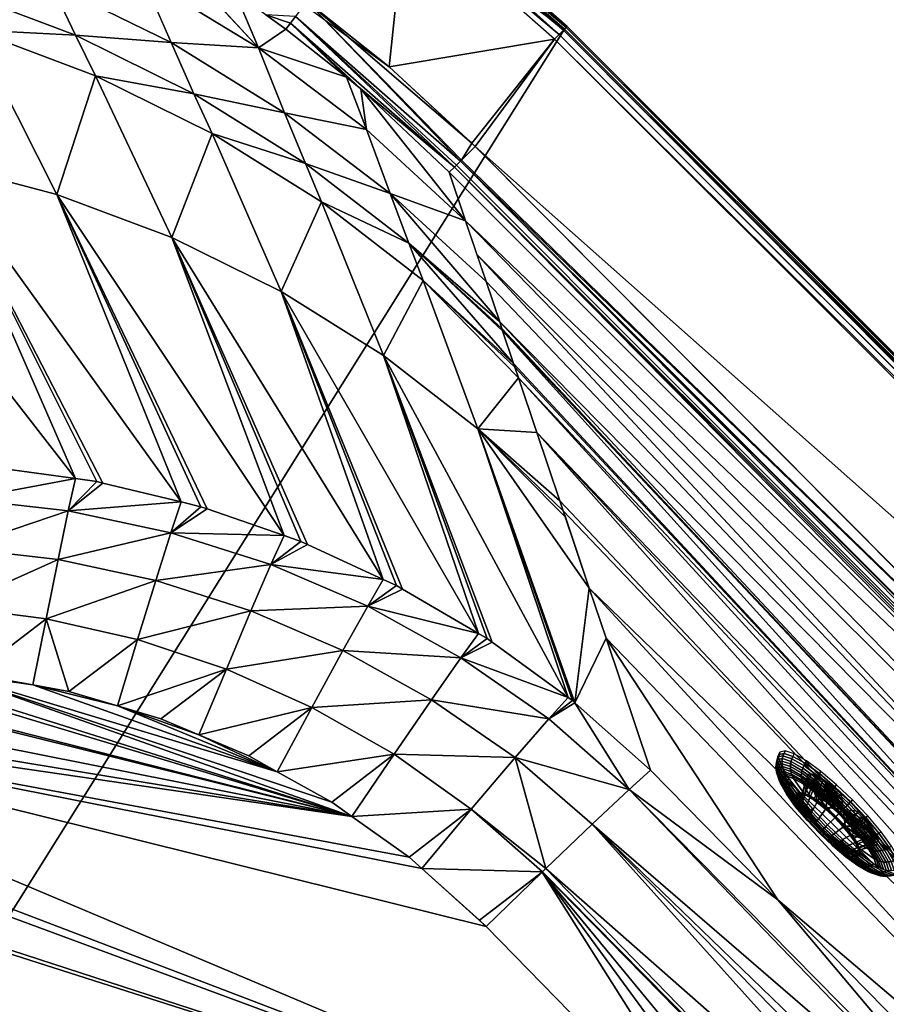
# Model space of a CAD drawing. Extents: x -1 to 135, y 0 to 135.
# Drawn here: x 60 to 85, y 93 to 121 of the extents above; entities that cross this region are included whole.
import ezdxf

# ---------------------------------------------------------------- set-up
doc = ezdxf.new("R2010")
doc.units = 0
doc.layers.get('0').update_dxf_attribs({"linetype": 'CONTINUOUS'})
for name, color, linetype in [('FALDON', 181, 'CONTINUOUS'), ('FOCOS', 12, 'CONTINUOUS'), ('PORCELANA', 60, 'CONTINUOUS')]:
    doc.layers.add(name, color=color, linetype=linetype)

msp = doc.modelspace()

# ---------------------------------------------------------------- linework, layer by layer
at = {"color": 4}
for points in [[(46.525, 128.988, 56), (53.404, 128.032, 56), (59.945, 125.945, 56), (65.771, 122.956, 56), (70.842, 119.248, 56), (73.26, 117.003, 56), (117.529, 72.499, 56)], [(46.525, 128.988, 15), (53.404, 128.032, 15), (59.945, 125.945, 15), (65.771, 122.956, 15), (70.842, 119.248, 15), (73.26, 117.003, 15), (117.529, 72.499, 15)]]:
    msp.add_polyline3d(points, dxfattribs=at)
at = {"layer": 'FALDON', "invisible_edges": 8}
for points in [[(63.108, 129.512, 0), (0.5, 0.1, 0), (55.853, 132.515, 0), (63.108, 129.512, 0)], [(63.108, 129.512, 0), (75.775, 120.311, 0), (0.5, 0.1, 0), (63.108, 129.512, 0)], [(69.804, 125.41, 0), (75.775, 120.311, 0), (63.108, 129.512, 0), (69.804, 125.41, 0)], [(75.775, 120.311, 55.5), (75.775, 120.311, 0), (69.804, 125.41, 0), (75.775, 120.311, 55.5)], [(75.775, 120.311, 55.5), (69.804, 125.41, 0), (69.804, 125.41, 55.5), (75.775, 120.311, 55.5)], [(75.775, 120.311, 0), (120.311, 75.775, 0), (0.5, 0.1, 0), (75.775, 120.311, 0)], [(75.775, 120.311, 55.5), (120.311, 75.775, 55.5), (75.775, 120.311, 0), (75.775, 120.311, 55.5)], [(75.775, 120.311, 0), (120.311, 75.775, 55.5), (120.311, 75.775, 0), (75.775, 120.311, 0)]]:
    msp.add_3dface(points, dxfattribs=at)
at = {"layer": 'PORCELANA', "invisible_edges": 8}
for points in [[(69.804, 125.41, 55.5), (69.863, 125.491, 55.5), (75.775, 120.311, 55.5), (69.804, 125.41, 55.5)], [(75.775, 120.311, 55.5), (69.863, 125.491, 55.5), (75.846, 120.381, 55.5), (75.775, 120.311, 55.5)], [(71.627, 124.149, 59.5), (75.846, 120.381, 55.5), (69.863, 125.491, 55.5), (71.627, 124.149, 59.5)], [(71.536, 124.034, 59.854), (71.435, 123.908, 59.962), (75.743, 120.278, 59.854), (71.536, 124.034, 59.854)], [(71.603, 124.119, 59.691), (71.536, 124.034, 59.854), (75.819, 120.354, 59.691), (71.603, 124.119, 59.691)], [(75.819, 120.354, 59.691), (71.536, 124.034, 59.854), (75.743, 120.278, 59.854), (75.819, 120.354, 59.691)], [(75.846, 120.381, 59.5), (71.627, 124.149, 59.5), (71.603, 124.119, 59.691), (75.846, 120.381, 59.5)], [(71.603, 124.119, 59.691), (75.819, 120.354, 59.691), (75.846, 120.381, 59.5), (71.603, 124.119, 59.691)], [(75.846, 120.381, 59.5), (75.846, 120.381, 55.5), (71.627, 124.149, 59.5), (75.846, 120.381, 59.5)], [(71.316, 123.758, 60), (68.514, 121.097, 60), (70.842, 119.248, 60), (71.316, 123.758, 60)], [(71.316, 123.758, 60), (70.842, 119.248, 60), (75.493, 120.028, 60), (71.316, 123.758, 60)], [(71.435, 123.908, 59.962), (71.316, 123.758, 60), (75.628, 120.163, 59.962), (71.435, 123.908, 59.962)], [(75.628, 120.163, 59.962), (71.316, 123.758, 60), (75.493, 120.028, 60), (75.628, 120.163, 59.962)], [(75.743, 120.278, 59.854), (71.435, 123.908, 59.962), (75.628, 120.163, 59.962), (75.743, 120.278, 59.854)], [(64.525, 122.649, 59.586), (63.905, 121.768, 58.288), (67.16, 119.781, 58.292), (64.525, 122.649, 59.586)], [(64.525, 122.649, 59.586), (67.16, 119.781, 58.292), (66.506, 121.333, 59.553), (64.525, 122.649, 59.586)], [(63.905, 121.768, 58.288), (61.324, 121.589, 56.312), (64.705, 119.93, 56.326), (63.905, 121.768, 58.288)], [(63.905, 121.768, 58.288), (64.705, 119.93, 56.326), (67.16, 119.781, 58.292), (63.905, 121.768, 58.288)], [(62.013, 120.137, 53.995), (61.324, 121.589, 56.312), (58.524, 121.458, 53.97), (62.013, 120.137, 53.995)], [(59.139, 120.291, 51.489), (62.013, 120.137, 53.995), (58.524, 121.458, 53.97), (59.139, 120.291, 51.489)], [(62.013, 120.137, 53.995), (64.705, 119.93, 56.326), (61.324, 121.589, 56.312), (62.013, 120.137, 53.995)], [(67.934, 120.313, 59.527), (66.506, 121.333, 59.553), (67.16, 119.781, 58.292), (67.934, 120.313, 59.527)], [(72.843, 116.589, 59.841), (68.514, 121.097, 60), (68.199, 120.67, 59.875), (72.843, 116.589, 59.841)], [(73.164, 117.1, 60), (70.842, 119.248, 60), (68.514, 121.097, 60), (73.164, 117.1, 60)], [(72.878, 116.624, 59.872), (73.164, 117.1, 60), (68.514, 121.097, 60), (72.878, 116.624, 59.872)], [(72.878, 116.624, 59.872), (68.514, 121.097, 60), (72.843, 116.589, 59.841), (72.878, 116.624, 59.872)], [(68.199, 120.67, 59.875), (67.372, 120.714, 59.537), (68.061, 120.482, 59.723), (68.199, 120.67, 59.875)], [(68.061, 120.482, 59.723), (67.372, 120.714, 59.537), (67.934, 120.313, 59.527), (68.061, 120.482, 59.723)], [(72.675, 116.422, 59.648), (68.199, 120.67, 59.875), (68.061, 120.482, 59.723), (72.675, 116.422, 59.648)], [(72.843, 116.589, 59.841), (68.199, 120.67, 59.875), (72.738, 116.484, 59.748), (72.843, 116.589, 59.841)], [(72.738, 116.484, 59.748), (68.199, 120.67, 59.875), (72.675, 116.422, 59.648), (72.738, 116.484, 59.748)], [(68.061, 120.482, 59.723), (67.934, 120.313, 59.527), (69.638, 118.956, 59.491), (68.061, 120.482, 59.723)], [(69.638, 118.956, 59.491), (70.044, 118.632, 59.483), (68.061, 120.482, 59.723), (69.638, 118.956, 59.491)], [(72.675, 116.422, 59.648), (68.061, 120.482, 59.723), (70.044, 118.632, 59.483), (72.675, 116.422, 59.648)], [(120.312, 75.777, 59.797), (75.819, 120.354, 59.691), (75.743, 120.278, 59.854), (120.312, 75.777, 59.797)], [(75.775, 120.311, 55.5), (75.846, 120.381, 55.5), (120.311, 75.775, 55.5), (75.775, 120.311, 55.5)], [(120.362, 75.826, 59.664), (75.846, 120.381, 59.5), (75.819, 120.354, 59.691), (120.362, 75.826, 59.664)], [(120.362, 75.826, 59.664), (75.819, 120.354, 59.691), (120.352, 75.817, 59.69), (120.362, 75.826, 59.664)], [(120.352, 75.817, 59.69), (75.819, 120.354, 59.691), (120.312, 75.777, 59.797), (120.352, 75.817, 59.69)], [(120.311, 75.775, 55.5), (75.846, 120.381, 55.5), (120.381, 75.846, 55.5), (120.311, 75.775, 55.5)], [(75.846, 120.381, 59.5), (120.381, 75.846, 59.5), (75.846, 120.381, 55.5), (75.846, 120.381, 59.5)], [(75.846, 120.381, 55.5), (120.381, 75.846, 59.5), (120.381, 75.846, 55.5), (75.846, 120.381, 55.5)], [(120.381, 75.846, 59.5), (75.846, 120.381, 59.5), (120.362, 75.826, 59.664), (120.381, 75.846, 59.5)], [(59.139, 120.291, 51.489), (58.124, 116.546, 41.522), (61.486, 115.652, 41.538), (59.139, 120.291, 51.489)], [(62.577, 118.994, 51.511), (62.013, 120.137, 53.995), (59.139, 120.291, 51.489), (62.577, 118.994, 51.511)], [(59.139, 120.291, 51.489), (61.486, 115.652, 41.538), (62.577, 118.994, 51.511), (59.139, 120.291, 51.489)], [(65.343, 118.488, 54.015), (64.705, 119.93, 56.326), (62.013, 120.137, 53.995), (65.343, 118.488, 54.015)], [(62.577, 118.994, 51.511), (65.343, 118.488, 54.015), (62.013, 120.137, 53.995), (62.577, 118.994, 51.511)], [(67.934, 120.313, 59.527), (67.16, 119.781, 58.292), (69.638, 118.956, 59.491), (67.934, 120.313, 59.527)], [(120.162, 75.627, 59.955), (75.628, 120.163, 59.962), (75.493, 120.028, 60), (120.162, 75.627, 59.955)], [(120.187, 75.652, 59.946), (75.743, 120.278, 59.854), (75.628, 120.163, 59.962), (120.187, 75.652, 59.946)], [(120.187, 75.652, 59.946), (75.628, 120.163, 59.962), (120.162, 75.627, 59.955), (120.187, 75.652, 59.946)], [(120.312, 75.777, 59.797), (75.743, 120.278, 59.854), (120.272, 75.737, 59.844), (120.312, 75.777, 59.797)], [(120.272, 75.737, 59.844), (75.743, 120.278, 59.854), (120.187, 75.652, 59.946), (120.272, 75.737, 59.844)], [(65.343, 118.488, 54.015), (67.898, 117.954, 56.336), (64.705, 119.93, 56.326), (65.343, 118.488, 54.015)], [(67.16, 119.781, 58.292), (64.705, 119.93, 56.326), (67.898, 117.954, 56.336), (67.16, 119.781, 58.292)], [(73.164, 117.1, 60), (75.493, 120.028, 60), (70.842, 119.248, 60), (73.164, 117.1, 60)], [(73.26, 117.003, 60), (75.493, 120.028, 60), (73.164, 117.1, 60), (73.26, 117.003, 60)], [(73.26, 117.003, 60), (120.028, 75.493, 60), (75.493, 120.028, 60), (73.26, 117.003, 60)], [(120.162, 75.627, 59.955), (75.493, 120.028, 60), (120.028, 75.493, 60), (120.162, 75.627, 59.955)], [(69.638, 118.956, 59.491), (67.16, 119.781, 58.292), (70.199, 117.488, 58.294), (69.638, 118.956, 59.491)], [(67.16, 119.781, 58.292), (67.898, 117.954, 56.336), (70.199, 117.488, 58.294), (67.16, 119.781, 58.292)], [(62.577, 118.994, 51.511), (61.486, 115.652, 41.538), (64.722, 114.439, 41.551), (62.577, 118.994, 51.511)], [(65.854, 117.373, 51.528), (65.343, 118.488, 54.015), (62.577, 118.994, 51.511), (65.854, 117.373, 51.528)], [(62.577, 118.994, 51.511), (64.722, 114.439, 41.551), (65.854, 117.373, 51.528), (62.577, 118.994, 51.511)], [(69.638, 118.956, 59.491), (70.199, 117.488, 58.294), (70.044, 118.632, 59.483), (69.638, 118.956, 59.491)], [(68.481, 116.53, 54.029), (67.898, 117.954, 56.336), (65.343, 118.488, 54.015), (68.481, 116.53, 54.029)], [(65.854, 117.373, 51.528), (68.481, 116.53, 54.029), (65.343, 118.488, 54.015), (65.854, 117.373, 51.528)], [(72.675, 116.422, 59.648), (70.044, 118.632, 59.483), (72.531, 116.279, 59.42), (72.675, 116.422, 59.648)], [(70.044, 118.632, 59.483), (70.199, 117.488, 58.294), (72.992, 114.908, 58.185), (70.044, 118.632, 59.483)], [(70.044, 118.632, 59.483), (72.992, 114.908, 58.185), (72.531, 116.279, 59.42), (70.044, 118.632, 59.483)], [(68.481, 116.53, 54.029), (70.869, 115.681, 56.34), (67.898, 117.954, 56.336), (68.481, 116.53, 54.029)], [(70.199, 117.488, 58.294), (67.898, 117.954, 56.336), (70.869, 115.681, 56.34), (70.199, 117.488, 58.294)], [(65.854, 117.373, 51.528), (64.722, 114.439, 41.551), (67.796, 112.921, 41.561), (65.854, 117.373, 51.528)], [(68.937, 115.446, 51.54), (68.481, 116.53, 54.029), (65.854, 117.373, 51.528), (68.937, 115.446, 51.54)], [(65.854, 117.373, 51.528), (67.796, 112.921, 41.561), (68.937, 115.446, 51.54), (65.854, 117.373, 51.528)], [(70.199, 117.488, 58.294), (70.869, 115.681, 56.34), (72.992, 114.908, 58.185), (70.199, 117.488, 58.294)], [(54.674, 117.11, 41.504), (59.77, 107.964, 22.373), (62.008, 107.651, 22.471), (54.674, 117.11, 41.504)], [(54.674, 117.11, 41.504), (62.008, 107.651, 22.471), (58.124, 116.546, 41.522), (54.674, 117.11, 41.504)], [(73.26, 117.003, 60), (73.164, 117.1, 60), (72.878, 116.624, 59.872), (73.26, 117.003, 60)], [(73.26, 117.003, 60), (72.878, 116.624, 59.872), (95.318, 94.807, 60), (73.26, 117.003, 60)], [(95.318, 94.807, 60), (120.028, 75.493, 60), (73.26, 117.003, 60), (95.318, 94.807, 60)], [(64.985, 106.994, 22.614), (61.486, 115.652, 41.538), (58.124, 116.546, 41.522), (64.985, 106.994, 22.614)], [(64.985, 106.994, 22.614), (58.124, 116.546, 41.522), (62.782, 107.525, 22.505), (64.985, 106.994, 22.614)], [(58.124, 116.546, 41.522), (62.008, 107.651, 22.471), (62.608, 107.567, 22.497), (58.124, 116.546, 41.522)], [(58.124, 116.546, 41.522), (62.608, 107.567, 22.497), (62.782, 107.525, 22.505), (58.124, 116.546, 41.522)], [(71.392, 114.283, 54.036), (70.869, 115.681, 56.34), (68.481, 116.53, 54.029), (71.392, 114.283, 54.036)], [(68.937, 115.446, 51.54), (71.392, 114.283, 54.036), (68.481, 116.53, 54.029), (68.937, 115.446, 51.54)], [(72.675, 116.422, 59.648), (116.931, 72.166, 59.766), (72.738, 116.484, 59.748), (72.675, 116.422, 59.648)], [(72.738, 116.484, 59.748), (116.931, 72.166, 59.766), (72.843, 116.589, 59.841), (72.738, 116.484, 59.748)], [(95.318, 94.807, 60), (72.878, 116.624, 59.872), (72.843, 116.589, 59.841), (95.318, 94.807, 60)], [(95.318, 94.807, 60), (72.843, 116.589, 59.841), (117.119, 72.355, 59.934), (95.318, 94.807, 60)], [(72.843, 116.589, 59.841), (116.931, 72.166, 59.766), (117.073, 72.308, 59.893), (72.843, 116.589, 59.841)], [(72.843, 116.589, 59.841), (117.073, 72.308, 59.893), (117.119, 72.355, 59.934), (72.843, 116.589, 59.841)], [(72.531, 116.279, 59.42), (94.516, 94.296, 59.529), (72.675, 116.422, 59.648), (72.531, 116.279, 59.42)], [(94.516, 94.296, 59.529), (72.531, 116.279, 59.42), (72.992, 114.908, 58.185), (94.516, 94.296, 59.529)], [(72.675, 116.422, 59.648), (94.516, 94.296, 59.529), (116.79, 72.025, 59.639), (72.675, 116.422, 59.648)], [(72.675, 116.422, 59.648), (116.79, 72.025, 59.639), (116.931, 72.166, 59.766), (72.675, 116.422, 59.648)], [(65.54, 106.86, 22.641), (65.715, 106.799, 22.651), (61.486, 115.652, 41.538), (65.54, 106.86, 22.641)], [(61.486, 115.652, 41.538), (65.715, 106.799, 22.651), (67.88, 106.048, 22.772), (61.486, 115.652, 41.538)], [(61.486, 115.652, 41.538), (67.88, 106.048, 22.772), (64.722, 114.439, 41.551), (61.486, 115.652, 41.538)], [(65.54, 106.86, 22.641), (61.486, 115.652, 41.538), (64.985, 106.994, 22.614), (65.54, 106.86, 22.641)], [(73.95, 112.063, 54.621), (73.565, 113.205, 56.286), (70.869, 115.681, 56.34), (73.95, 112.063, 54.621)], [(71.392, 114.283, 54.036), (73.95, 112.063, 54.621), (70.869, 115.681, 56.34), (71.392, 114.283, 54.036)], [(72.992, 114.908, 58.185), (70.869, 115.681, 56.34), (73.565, 113.205, 56.286), (72.992, 114.908, 58.185)], [(68.937, 115.446, 51.54), (67.796, 112.921, 41.561), (70.677, 111.118, 41.567), (68.937, 115.446, 51.54)], [(71.792, 113.235, 51.545), (71.392, 114.283, 54.036), (68.937, 115.446, 51.54), (71.792, 113.235, 51.545)], [(68.937, 115.446, 51.54), (70.677, 111.118, 41.567), (71.792, 113.235, 51.545), (68.937, 115.446, 51.54)], [(94.516, 94.296, 59.529), (72.992, 114.908, 58.185), (94.336, 92.981, 58.168), (94.516, 94.296, 59.529)], [(94.336, 92.981, 58.168), (72.992, 114.908, 58.185), (73.31, 113.963, 57.136), (94.336, 92.981, 58.168)], [(70.675, 104.813, 22.945), (67.796, 112.921, 41.561), (64.722, 114.439, 41.551), (70.675, 104.813, 22.945)], [(70.675, 104.813, 22.945), (64.722, 114.439, 41.551), (68.537, 105.799, 22.81), (70.675, 104.813, 22.945)], [(64.722, 114.439, 41.551), (67.88, 106.048, 22.772), (68.356, 105.882, 22.798), (64.722, 114.439, 41.551)], [(64.722, 114.439, 41.551), (68.356, 105.882, 22.798), (68.537, 105.799, 22.81), (64.722, 114.439, 41.551)], [(74.343, 110.893, 51.791), (74.034, 111.813, 54.015), (71.392, 114.283, 54.036), (74.343, 110.893, 51.791)], [(71.392, 114.283, 54.036), (74.034, 111.813, 54.015), (74.013, 111.875, 54.166), (71.392, 114.283, 54.036)], [(74.013, 111.875, 54.166), (73.95, 112.063, 54.621), (71.392, 114.283, 54.036), (74.013, 111.875, 54.166)], [(71.792, 113.235, 51.545), (74.343, 110.893, 51.791), (71.392, 114.283, 54.036), (71.792, 113.235, 51.545)], [(94.336, 92.981, 58.168), (73.31, 113.963, 57.136), (94.157, 91.595, 56.296), (94.336, 92.981, 58.168)], [(94.157, 91.595, 56.296), (73.31, 113.963, 57.136), (73.565, 113.205, 56.286), (94.157, 91.595, 56.296)], [(71.792, 113.235, 51.545), (70.677, 111.118, 41.567), (73.334, 109.05, 41.569), (71.792, 113.235, 51.545)], [(74.478, 110.492, 50.822), (74.379, 110.786, 51.532), (71.792, 113.235, 51.545), (74.478, 110.492, 50.822)], [(74.379, 110.786, 51.532), (74.343, 110.893, 51.791), (71.792, 113.235, 51.545), (74.379, 110.786, 51.532)], [(71.792, 113.235, 51.545), (73.334, 109.05, 41.569), (74.478, 110.492, 50.822), (71.792, 113.235, 51.545)], [(73.95, 112.063, 54.621), (94.157, 91.595, 56.296), (73.565, 113.205, 56.286), (73.95, 112.063, 54.621)], [(71.048, 104.641, 22.969), (71.219, 104.541, 22.981), (67.796, 112.921, 41.561), (71.048, 104.641, 22.969)], [(67.796, 112.921, 41.561), (71.219, 104.541, 22.981), (73.356, 103.289, 23.136), (67.796, 112.921, 41.561)], [(67.796, 112.921, 41.561), (73.356, 103.289, 23.136), (70.677, 111.118, 41.567), (67.796, 112.921, 41.561)], [(71.048, 104.641, 22.969), (67.796, 112.921, 41.561), (70.675, 104.813, 22.945), (71.048, 104.641, 22.969)], [(74.013, 111.875, 54.166), (94.028, 90.526, 54.141), (73.95, 112.063, 54.621), (74.013, 111.875, 54.166)], [(94.028, 90.526, 54.141), (94.157, 91.595, 56.296), (73.95, 112.063, 54.621), (94.028, 90.526, 54.141)], [(74.034, 111.813, 54.015), (94.028, 90.526, 54.141), (74.013, 111.875, 54.166), (74.034, 111.813, 54.015)], [(74.343, 110.893, 51.791), (93.96, 89.759, 51.814), (74.034, 111.813, 54.015), (74.343, 110.893, 51.791)], [(74.034, 111.813, 54.015), (93.96, 89.759, 51.814), (94.028, 90.526, 54.141), (74.034, 111.813, 54.015)], [(75.878, 101.489, 23.344), (73.334, 109.05, 41.569), (70.677, 111.118, 41.567), (75.878, 101.489, 23.344)], [(75.878, 101.489, 23.344), (70.677, 111.118, 41.567), (73.737, 103.047, 23.165), (75.878, 101.489, 23.344)], [(70.677, 111.118, 41.567), (73.356, 103.289, 23.136), (73.601, 103.145, 23.153), (70.677, 111.118, 41.567)], [(70.677, 111.118, 41.567), (73.601, 103.145, 23.153), (73.737, 103.047, 23.165), (70.677, 111.118, 41.567)], [(74.343, 110.893, 51.791), (74.379, 110.786, 51.532), (93.96, 89.759, 51.814), (74.343, 110.893, 51.791)], [(93.96, 89.759, 51.814), (74.379, 110.786, 51.532), (74.478, 110.492, 50.822), (93.96, 89.759, 51.814)], [(74.478, 110.492, 50.822), (73.334, 109.05, 41.569), (74.996, 108.954, 47.028), (74.478, 110.492, 50.822)], [(93.96, 89.759, 51.814), (74.478, 110.492, 50.822), (93.987, 89.135, 49.438), (93.96, 89.759, 51.814)], [(93.987, 89.135, 49.438), (74.478, 110.492, 50.822), (74.996, 108.954, 47.028), (93.987, 89.135, 49.438)], [(75.995, 101.404, 23.353), (76.068, 101.338, 23.361), (73.334, 109.05, 41.569), (75.995, 101.404, 23.353)], [(75.8, 106.563, 41.128), (73.334, 109.05, 41.569), (76.47, 104.571, 36.221), (75.8, 106.563, 41.128)], [(76.47, 104.571, 36.221), (73.334, 109.05, 41.569), (76.068, 101.338, 23.361), (76.47, 104.571, 36.221)], [(75.995, 101.404, 23.353), (73.334, 109.05, 41.569), (75.878, 101.489, 23.344), (75.995, 101.404, 23.353)], [(75.8, 106.563, 41.128), (75.74, 106.741, 41.567), (73.334, 109.05, 41.569), (75.8, 106.563, 41.128)], [(73.334, 109.05, 41.569), (75.74, 106.741, 41.567), (75.645, 107.022, 42.262), (73.334, 109.05, 41.569)], [(73.334, 109.05, 41.569), (75.645, 107.022, 42.262), (74.996, 108.954, 47.028), (73.334, 109.05, 41.569)], [(74.996, 108.954, 47.028), (75.645, 107.022, 42.262), (94.197, 87.366, 42.296), (74.996, 108.954, 47.028)], [(93.987, 89.135, 49.438), (74.996, 108.954, 47.028), (94.068, 88.541, 47.06), (93.987, 89.135, 49.438)], [(94.068, 88.541, 47.06), (74.996, 108.954, 47.028), (94.197, 87.366, 42.296), (94.068, 88.541, 47.06)], [(59.77, 107.964, 22.373), (58.882, 107.074, 20.823), (62.008, 107.651, 22.471), (59.77, 107.964, 22.373)], [(62.008, 107.651, 22.471), (58.882, 107.074, 20.823), (61.806, 106.743, 20.89), (62.008, 107.651, 22.471)], [(62.008, 107.651, 22.471), (61.806, 106.743, 20.89), (62.608, 107.567, 22.497), (62.008, 107.651, 22.471)], [(61.806, 106.743, 20.89), (62.782, 107.525, 22.505), (62.608, 107.567, 22.497), (61.806, 106.743, 20.89)], [(61.806, 106.743, 20.89), (64.985, 106.994, 22.614), (62.782, 107.525, 22.505), (61.806, 106.743, 20.89)], [(58.882, 107.074, 20.823), (58.735, 105.699, 19.604), (61.806, 106.743, 20.89), (58.882, 107.074, 20.823)], [(64.696, 106.126, 20.967), (64.985, 106.994, 22.614), (61.806, 106.743, 20.89), (64.696, 106.126, 20.967)], [(64.696, 106.126, 20.967), (65.54, 106.86, 22.641), (64.985, 106.994, 22.614), (64.696, 106.126, 20.967)], [(65.715, 106.799, 22.651), (65.54, 106.86, 22.641), (64.696, 106.126, 20.967), (65.715, 106.799, 22.651)], [(65.715, 106.799, 22.651), (64.696, 106.126, 20.967), (67.88, 106.048, 22.772), (65.715, 106.799, 22.651)], [(75.74, 106.741, 41.567), (94.197, 87.366, 42.296), (75.645, 107.022, 42.262), (75.74, 106.741, 41.567)], [(61.806, 106.743, 20.89), (58.735, 105.699, 19.604), (61.52, 105.376, 19.617), (61.806, 106.743, 20.89)], [(61.806, 106.743, 20.89), (61.52, 105.376, 19.617), (64.696, 106.126, 20.967), (61.806, 106.743, 20.89)], [(75.74, 106.741, 41.567), (75.8, 106.563, 41.128), (76.47, 104.571, 36.221), (75.74, 106.741, 41.567)], [(76.47, 104.571, 36.221), (94.197, 87.366, 42.296), (75.74, 106.741, 41.567), (76.47, 104.571, 36.221)], [(64.696, 106.126, 20.967), (61.52, 105.376, 19.617), (64.27, 104.782, 19.634), (64.696, 106.126, 20.967)], [(64.696, 106.126, 20.967), (64.27, 104.782, 19.634), (67.512, 105.231, 21.052), (64.696, 106.126, 20.967)], [(67.88, 106.048, 22.772), (64.696, 106.126, 20.967), (67.512, 105.231, 21.052), (67.88, 106.048, 22.772)], [(67.88, 106.048, 22.772), (67.512, 105.231, 21.052), (68.356, 105.882, 22.798), (67.88, 106.048, 22.772)], [(58.735, 105.699, 19.604), (58.567, 104.038, 18.823), (61.52, 105.376, 19.617), (58.735, 105.699, 19.604)], [(67.512, 105.231, 21.052), (68.537, 105.799, 22.81), (68.356, 105.882, 22.798), (67.512, 105.231, 21.052)], [(67.512, 105.231, 21.052), (70.675, 104.813, 22.945), (68.537, 105.799, 22.81), (67.512, 105.231, 21.052)], [(61.52, 105.376, 19.617), (58.567, 104.038, 18.823), (61.181, 103.705, 18.8), (61.52, 105.376, 19.617)], [(61.52, 105.376, 19.617), (61.181, 103.705, 18.8), (64.27, 104.782, 19.634), (61.52, 105.376, 19.617)], [(67.512, 105.231, 21.052), (64.27, 104.782, 19.634), (66.949, 103.925, 19.653), (67.512, 105.231, 21.052)], [(67.512, 105.231, 21.052), (66.949, 103.925, 19.653), (70.237, 104.059, 21.147), (67.512, 105.231, 21.052)], [(70.237, 104.059, 21.147), (70.675, 104.813, 22.945), (67.512, 105.231, 21.052), (70.237, 104.059, 21.147)], [(64.27, 104.782, 19.634), (61.181, 103.705, 18.8), (63.757, 103.119, 18.776), (64.27, 104.782, 19.634)], [(64.27, 104.782, 19.634), (63.757, 103.119, 18.776), (66.949, 103.925, 19.653), (64.27, 104.782, 19.634)], [(70.237, 104.059, 21.147), (71.048, 104.641, 22.969), (70.675, 104.813, 22.945), (70.237, 104.059, 21.147)], [(71.219, 104.541, 22.981), (71.048, 104.641, 22.969), (70.237, 104.059, 21.147), (71.219, 104.541, 22.981)], [(71.219, 104.541, 22.981), (70.237, 104.059, 21.147), (73.356, 103.289, 23.136), (71.219, 104.541, 22.981)], [(76.47, 104.571, 36.221), (76.068, 101.338, 23.361), (76.946, 103.156, 32.731), (76.47, 104.571, 36.221)], [(76.946, 103.156, 32.731), (94.405, 85.037, 32.752), (76.47, 104.571, 36.221), (76.946, 103.156, 32.731)], [(76.47, 104.571, 36.221), (94.405, 85.037, 32.752), (94.197, 87.366, 42.296), (76.47, 104.571, 36.221)], [(61.181, 103.705, 18.8), (58.567, 104.038, 18.823), (59.152, 102.141, 18.531), (61.181, 103.705, 18.8)], [(70.237, 104.059, 21.147), (66.949, 103.925, 19.653), (69.539, 102.807, 19.677), (70.237, 104.059, 21.147)], [(70.237, 104.059, 21.147), (69.539, 102.807, 19.677), (72.859, 102.608, 21.254), (70.237, 104.059, 21.147)], [(73.356, 103.289, 23.136), (70.237, 104.059, 21.147), (72.859, 102.608, 21.254), (73.356, 103.289, 23.136)], [(66.949, 103.925, 19.653), (63.757, 103.119, 18.776), (66.257, 102.285, 18.752), (66.949, 103.925, 19.653)], [(66.949, 103.925, 19.653), (66.257, 102.285, 18.752), (69.539, 102.807, 19.677), (66.949, 103.925, 19.653)], [(59.152, 102.141, 18.531), (60.813, 101.84, 18.507), (61.181, 103.705, 18.8), (59.152, 102.141, 18.531)], [(61.181, 103.705, 18.8), (60.813, 101.84, 18.507), (61.822, 101.656, 18.492), (61.181, 103.705, 18.8)], [(61.181, 103.705, 18.8), (61.822, 101.656, 18.492), (63.757, 103.119, 18.776), (61.181, 103.705, 18.8)], [(73.356, 103.289, 23.136), (72.859, 102.608, 21.254), (73.601, 103.145, 23.153), (73.356, 103.289, 23.136)], [(76.946, 103.156, 32.731), (76.068, 101.338, 23.361), (78.196, 99.439, 23.569), (76.946, 103.156, 32.731)], [(78.196, 99.439, 23.569), (81.778, 95.792, 23.526), (76.946, 103.156, 32.731), (78.196, 99.439, 23.569)], [(76.946, 103.156, 32.731), (81.778, 95.792, 23.526), (94.405, 85.037, 32.752), (76.946, 103.156, 32.731)], [(63.757, 103.119, 18.776), (61.822, 101.656, 18.492), (63.19, 101.25, 18.47), (63.757, 103.119, 18.776)], [(63.757, 103.119, 18.776), (63.19, 101.25, 18.47), (66.257, 102.285, 18.752), (63.757, 103.119, 18.776)], [(72.859, 102.608, 21.254), (73.737, 103.047, 23.165), (73.601, 103.145, 23.153), (72.859, 102.608, 21.254)], [(72.859, 102.608, 21.254), (75.878, 101.489, 23.344), (73.737, 103.047, 23.165), (72.859, 102.608, 21.254)], [(69.539, 102.807, 19.677), (66.257, 102.285, 18.752), (68.667, 101.209, 18.727), (69.539, 102.807, 19.677)], [(69.539, 102.807, 19.677), (68.667, 101.209, 18.727), (72.032, 101.426, 19.706), (69.539, 102.807, 19.677)], [(72.859, 102.608, 21.254), (69.539, 102.807, 19.677), (72.032, 101.426, 19.706), (72.859, 102.608, 21.254)], [(72.859, 102.608, 21.254), (72.032, 101.426, 19.706), (75.335, 100.89, 21.374), (72.859, 102.608, 21.254)], [(75.335, 100.89, 21.374), (75.878, 101.489, 23.344), (72.859, 102.608, 21.254), (75.335, 100.89, 21.374)], [(69.792, 98.137, 18.351), (56.458, 102.333, 18.566), (55.956, 102.314, 18.572), (69.792, 98.137, 18.351)], [(58.39, 102.195, 18.541), (56.458, 102.333, 18.566), (69.792, 98.137, 18.351), (58.39, 102.195, 18.541)], [(69.792, 98.137, 18.351), (53.518, 102.198, 18.601), (51.092, 101.839, 18.626), (69.792, 98.137, 18.351)], [(69.792, 98.137, 18.351), (53.738, 102.23, 18.598), (53.518, 102.198, 18.601), (69.792, 98.137, 18.351)], [(55.956, 102.314, 18.572), (53.738, 102.23, 18.598), (69.792, 98.137, 18.351), (55.956, 102.314, 18.572)], [(60.813, 101.84, 18.507), (59.152, 102.141, 18.531), (58.39, 102.195, 18.541), (60.813, 101.84, 18.507)], [(69.792, 98.137, 18.351), (69.222, 98.543, 18.363), (58.39, 102.195, 18.541), (69.792, 98.137, 18.351)], [(58.39, 102.195, 18.541), (69.222, 98.543, 18.363), (67.691, 99.396, 18.393), (58.39, 102.195, 18.541)], [(58.39, 102.195, 18.541), (67.691, 99.396, 18.393), (60.813, 101.84, 18.507), (58.39, 102.195, 18.541)], [(66.257, 102.285, 18.752), (63.19, 101.25, 18.47), (64.413, 100.886, 18.451), (66.257, 102.285, 18.752)], [(66.257, 102.285, 18.752), (64.413, 100.886, 18.451), (65.487, 100.433, 18.432), (66.257, 102.285, 18.752)], [(68.667, 101.209, 18.727), (66.257, 102.285, 18.752), (65.487, 100.433, 18.432), (68.667, 101.209, 18.727)], [(49.501, 101.468, 18.641), (69.792, 98.137, 18.351), (51.092, 101.839, 18.626), (49.501, 101.468, 18.641)], [(60.813, 101.84, 18.507), (67.691, 99.396, 18.393), (63.19, 101.25, 18.47), (60.813, 101.84, 18.507)], [(60.813, 101.84, 18.507), (63.19, 101.25, 18.47), (61.822, 101.656, 18.492), (60.813, 101.84, 18.507)], [(75.335, 100.89, 21.374), (75.995, 101.404, 23.353), (75.878, 101.489, 23.344), (75.335, 100.89, 21.374)], [(48.724, 101.212, 18.647), (69.792, 98.137, 18.351), (49.501, 101.468, 18.641), (48.724, 101.212, 18.647)], [(64.413, 100.886, 18.451), (63.19, 101.25, 18.47), (65.487, 100.433, 18.432), (64.413, 100.886, 18.451)], [(65.487, 100.433, 18.432), (63.19, 101.25, 18.47), (67.691, 99.396, 18.393), (65.487, 100.433, 18.432)], [(72.032, 101.426, 19.706), (68.667, 101.209, 18.727), (70.978, 99.889, 18.703), (72.032, 101.426, 19.706)], [(72.032, 101.426, 19.706), (70.978, 99.889, 18.703), (74.386, 99.795, 19.741), (72.032, 101.426, 19.706)], [(75.335, 100.89, 21.374), (72.032, 101.426, 19.706), (74.386, 99.795, 19.741), (75.335, 100.89, 21.374)], [(76.068, 101.338, 23.361), (75.995, 101.404, 23.353), (75.335, 100.89, 21.374), (76.068, 101.338, 23.361)], [(77.594, 98.901, 21.488), (76.068, 101.338, 23.361), (75.335, 100.89, 21.374), (77.594, 98.901, 21.488)], [(78.196, 99.439, 23.569), (76.068, 101.338, 23.361), (77.594, 98.901, 21.488), (78.196, 99.439, 23.569)], [(80.746, 87.702, 18.089), (48.724, 101.212, 18.647), (46.905, 100.613, 18.662), (80.746, 87.702, 18.089)], [(73.565, 95.036, 18.267), (71.757, 96.674, 18.309), (48.724, 101.212, 18.647), (73.565, 95.036, 18.267)], [(73.565, 95.036, 18.267), (48.724, 101.212, 18.647), (80.746, 87.702, 18.089), (73.565, 95.036, 18.267)], [(71.757, 96.674, 18.309), (71.4, 96.993, 18.318), (48.724, 101.212, 18.647), (71.757, 96.674, 18.309)], [(48.724, 101.212, 18.647), (71.4, 96.993, 18.318), (69.792, 98.137, 18.351), (48.724, 101.212, 18.647)], [(65.487, 100.433, 18.432), (66.888, 99.843, 18.408), (68.667, 101.209, 18.727), (65.487, 100.433, 18.432)], [(68.667, 101.209, 18.727), (66.888, 99.843, 18.408), (67.691, 99.396, 18.393), (68.667, 101.209, 18.727)], [(68.667, 101.209, 18.727), (67.691, 99.396, 18.393), (70.978, 99.889, 18.703), (68.667, 101.209, 18.727)], [(75.335, 100.89, 21.374), (74.386, 99.795, 19.741), (77.594, 98.901, 21.488), (75.335, 100.89, 21.374)], [(80.746, 87.702, 18.089), (46.428, 100.395, 18.666), (44.42, 99.481, 18.679), (80.746, 87.702, 18.089)], [(46.905, 100.613, 18.662), (46.428, 100.395, 18.666), (80.746, 87.702, 18.089), (46.905, 100.613, 18.662)], [(65.487, 100.433, 18.432), (67.691, 99.396, 18.393), (66.888, 99.843, 18.408), (65.487, 100.433, 18.432)], [(70.978, 99.889, 18.703), (67.691, 99.396, 18.393), (69.222, 98.543, 18.363), (70.978, 99.889, 18.703)], [(70.978, 99.889, 18.703), (69.222, 98.543, 18.363), (69.792, 98.137, 18.351), (70.978, 99.889, 18.703)], [(73.152, 98.34, 18.679), (70.978, 99.889, 18.703), (69.792, 98.137, 18.351), (73.152, 98.34, 18.679)], [(74.386, 99.795, 19.741), (70.978, 99.889, 18.703), (73.152, 98.34, 18.679), (74.386, 99.795, 19.741)], [(74.386, 99.795, 19.741), (73.152, 98.34, 18.679), (75.252, 96.676, 18.707), (74.386, 99.795, 19.741)], [(75.252, 96.676, 18.707), (76.551, 97.921, 19.765), (74.386, 99.795, 19.741), (75.252, 96.676, 18.707)], [(77.594, 98.901, 21.488), (74.386, 99.795, 19.741), (76.551, 97.921, 19.765), (77.594, 98.901, 21.488)], [(40.147, 96.639, 18.697), (80.746, 87.702, 18.089), (44.218, 99.361, 18.68), (40.147, 96.639, 18.697)], [(80.746, 87.702, 18.089), (44.42, 99.481, 18.679), (44.218, 99.361, 18.68), (80.746, 87.702, 18.089)], [(77.594, 98.901, 21.488), (81.778, 95.792, 23.526), (78.196, 99.439, 23.569), (77.594, 98.901, 21.488)], [(76.551, 97.921, 19.765), (88.234, 87.83, 20.94), (77.594, 98.901, 21.488), (76.551, 97.921, 19.765)], [(77.594, 98.901, 21.488), (88.234, 87.83, 20.94), (88.37, 87.959, 21.302), (77.594, 98.901, 21.488)], [(77.594, 98.901, 21.488), (88.37, 87.959, 21.302), (81.778, 95.792, 23.526), (77.594, 98.901, 21.488)], [(71.4, 96.993, 18.318), (73.152, 98.34, 18.679), (69.792, 98.137, 18.351), (71.4, 96.993, 18.318)], [(71.757, 96.674, 18.309), (73.152, 98.34, 18.679), (71.4, 96.993, 18.318), (71.757, 96.674, 18.309)], [(71.757, 96.674, 18.309), (75.153, 96.58, 18.682), (73.152, 98.34, 18.679), (71.757, 96.674, 18.309)], [(75.252, 96.676, 18.707), (73.152, 98.34, 18.679), (75.153, 96.58, 18.682), (75.252, 96.676, 18.707)], [(75.252, 96.676, 18.707), (86.834, 86.478, 19.018), (76.551, 97.921, 19.765), (75.252, 96.676, 18.707)], [(87.328, 86.957, 19.566), (87.611, 87.231, 19.881), (76.551, 97.921, 19.765), (87.328, 86.957, 19.566)], [(76.551, 97.921, 19.765), (87.611, 87.231, 19.881), (88.234, 87.83, 20.94), (76.551, 97.921, 19.765)], [(76.551, 97.921, 19.765), (86.834, 86.478, 19.018), (87.328, 86.957, 19.566), (76.551, 97.921, 19.765)], [(39.885, 96.442, 18.697), (80.746, 87.702, 18.089), (40.147, 96.639, 18.697), (39.885, 96.442, 18.697)], [(73.385, 95.218, 18.271), (75.153, 96.58, 18.682), (71.757, 96.674, 18.309), (73.385, 95.218, 18.271)], [(73.385, 95.218, 18.271), (71.757, 96.674, 18.309), (73.565, 95.036, 18.267), (73.385, 95.218, 18.271)], [(73.385, 95.218, 18.271), (75.144, 96.571, 18.679), (75.153, 96.58, 18.682), (73.385, 95.218, 18.271)], [(73.565, 95.036, 18.267), (75.144, 96.571, 18.679), (73.385, 95.218, 18.271), (73.565, 95.036, 18.267)], [(75.144, 96.571, 18.679), (73.565, 95.036, 18.267), (80.746, 87.702, 18.089), (75.144, 96.571, 18.679)], [(75.144, 96.571, 18.679), (85.934, 85.601, 18.401), (75.153, 96.58, 18.682), (75.144, 96.571, 18.679)], [(84.98, 84.668, 18.063), (75.144, 96.571, 18.679), (84.337, 84.037, 18), (84.98, 84.668, 18.063)], [(84.337, 84.037, 18), (75.144, 96.571, 18.679), (80.746, 87.702, 18.089), (84.337, 84.037, 18)], [(84.98, 84.668, 18.063), (85.915, 85.583, 18.394), (75.144, 96.571, 18.679), (84.98, 84.668, 18.063)], [(75.144, 96.571, 18.679), (85.915, 85.583, 18.394), (85.934, 85.601, 18.401), (75.144, 96.571, 18.679)], [(75.153, 96.58, 18.682), (85.962, 85.629, 18.411), (75.252, 96.676, 18.707), (75.153, 96.58, 18.682)], [(75.153, 96.58, 18.682), (85.934, 85.601, 18.401), (85.962, 85.629, 18.411), (75.153, 96.58, 18.682)], [(75.252, 96.676, 18.707), (85.962, 85.629, 18.411), (86.834, 86.478, 19.018), (75.252, 96.676, 18.707)], [(39.885, 96.442, 18.697), (36.705, 93.202, 18.697), (80.746, 87.702, 18.089), (39.885, 96.442, 18.697)], [(81.778, 95.792, 23.526), (85.361, 92.145, 23.479), (94.405, 85.037, 32.752), (81.778, 95.792, 23.526)], [(88.37, 87.959, 21.302), (85.361, 92.145, 23.479), (81.778, 95.792, 23.526), (88.37, 87.959, 21.302)], [(35.253, 91.227, 18.69), (80.746, 87.702, 18.089), (36.705, 93.202, 18.697), (35.253, 91.227, 18.69)]]:
    msp.add_3dface(points, dxfattribs=at)

# ---------------------------------------------------------------- meshes
at = {"layer": 'FOCOS'}
mesh = msp.add_polymesh((9, 9), dxfattribs=at)
for k, corner in enumerate([(82.377, 98.794, 40.182), (82.342, 98.739, 40.221), (82.307, 98.684, 40.259), (82.287, 98.632, 40.31), (82.266, 98.58, 40.36), (82.261, 98.534, 40.42), (82.257, 98.487, 40.479), (82.268, 98.45, 40.544), (82.279, 98.412, 40.609), (82.082, 99.202, 40.555), (82.05, 99.142, 40.589), (82.019, 99.082, 40.623), (82.004, 99.023, 40.667), (81.989, 98.963, 40.711), (81.991, 98.906, 40.761), (81.993, 98.85, 40.812), (82.013, 98.801, 40.866), (82.033, 98.752, 40.92), (81.885, 99.545, 41.042), (81.856, 99.481, 41.07), (81.827, 99.417, 41.098), (81.815, 99.351, 41.133), (81.804, 99.285, 41.167), (81.811, 99.22, 41.206), (81.818, 99.156, 41.245), (81.844, 99.097, 41.285), (81.869, 99.038, 41.325), (81.801, 99.799, 41.608), (81.773, 99.733, 41.63), (81.744, 99.666, 41.651), (81.735, 99.595, 41.675), (81.725, 99.524, 41.699), (81.734, 99.453, 41.724), (81.743, 99.382, 41.749), (81.771, 99.316, 41.773), (81.798, 99.25, 41.797), (81.834, 99.948, 42.216), (81.806, 99.88, 42.23), (81.777, 99.812, 42.245), (81.767, 99.738, 42.258), (81.756, 99.664, 42.27), (81.765, 99.59, 42.28), (81.773, 99.515, 42.29), (81.8, 99.445, 42.297), (81.826, 99.374, 42.303), (81.983, 99.982, 42.823), (81.953, 99.913, 42.831), (81.923, 99.844, 42.838), (81.91, 99.77, 42.84), (81.896, 99.696, 42.841), (81.901, 99.62, 42.836), (81.906, 99.545, 42.831), (81.928, 99.474, 42.82), (81.951, 99.402, 42.81), (82.238, 99.897, 43.39), (82.205, 99.83, 43.391), (82.171, 99.762, 43.391), (82.154, 99.689, 43.382), (82.136, 99.616, 43.373), (82.134, 99.543, 43.354), (82.133, 99.47, 43.335), (82.148, 99.401, 43.308), (82.163, 99.332, 43.281), (82.581, 99.701, 43.876), (82.544, 99.635, 43.871), (82.506, 99.57, 43.866), (82.482, 99.501, 43.848), (82.458, 99.431, 43.83), (82.448, 99.363, 43.799), (82.438, 99.295, 43.769), (82.443, 99.231, 43.728), (82.449, 99.168, 43.687), (82.989, 99.405, 44.249), (82.947, 99.343, 44.24), (82.904, 99.281, 44.231), (82.872, 99.218, 44.205), (82.84, 99.154, 44.18), (82.821, 99.093, 44.14), (82.801, 99.032, 44.101), (82.795, 98.977, 44.049), (82.788, 98.922, 43.998)]):
    mesh.set_mesh_vertex(divmod(k, 9), corner)
mesh = msp.add_polymesh((9, 9), dxfattribs=at)
for k, corner in enumerate([(82.279, 98.412, 40.609), (82.305, 98.386, 40.675), (82.332, 98.36, 40.74), (82.605, 98.199, 41.268), (82.633, 98.193, 41.307), (82.671, 98.201, 41.336), (82.711, 98.223, 41.351), (82.945, 98.647, 41.004), (83.614, 98.333, 42.183), (82.033, 98.752, 40.92), (82.068, 98.713, 40.974), (82.104, 98.675, 41.028), (82.453, 98.409, 41.46), (82.487, 98.395, 41.491), (82.529, 98.396, 41.515), (82.573, 98.413, 41.525), (82.774, 98.884, 41.221), (83.614, 98.333, 42.183), (81.869, 99.038, 41.325), (81.911, 98.988, 41.364), (81.952, 98.939, 41.403), (82.352, 98.586, 41.71), (82.389, 98.565, 41.732), (82.435, 98.56, 41.747), (82.482, 98.573, 41.752), (82.66, 99.082, 41.502), (83.614, 98.333, 42.183), (81.798, 99.25, 41.797), (81.843, 99.193, 41.818), (81.887, 99.136, 41.84), (82.308, 98.717, 42.002), (82.347, 98.691, 42.013), (82.395, 98.682, 42.018), (82.442, 98.692, 42.017), (82.611, 99.23, 41.83), (83.614, 98.333, 42.183), (81.826, 99.374, 42.303), (81.87, 99.312, 42.306), (81.913, 99.251, 42.309), (82.325, 98.794, 42.315), (82.364, 98.765, 42.314), (82.411, 98.754, 42.309), (82.458, 98.761, 42.3), (82.63, 99.316, 42.183), (83.614, 98.333, 42.183), (81.951, 99.402, 42.81), (81.989, 99.339, 42.794), (82.028, 99.276, 42.777), (82.402, 98.811, 42.629), (82.438, 98.782, 42.615), (82.482, 98.77, 42.599), (82.527, 98.777, 42.584), (82.717, 99.336, 42.535), (83.614, 98.333, 42.183), (82.163, 99.332, 43.281), (82.194, 99.272, 43.248), (82.224, 99.211, 43.214), (82.533, 98.767, 42.92), (82.564, 98.74, 42.896), (82.604, 98.729, 42.87), (82.646, 98.738, 42.848), (82.864, 99.287, 42.863), (83.614, 98.333, 42.183), (82.449, 99.168, 43.687), (82.469, 99.114, 43.638), (82.489, 99.06, 43.589), (82.71, 98.666, 43.171), (82.734, 98.642, 43.136), (82.768, 98.635, 43.103), (82.806, 98.646, 43.075), (83.063, 99.173, 43.144), (83.614, 98.333, 42.183), (82.788, 98.922, 43.998), (82.796, 98.877, 43.937), (82.803, 98.832, 43.877), (82.92, 98.514, 43.363), (82.936, 98.496, 43.321), (82.963, 98.494, 43.281), (82.997, 98.508, 43.249), (83.299, 99.002, 43.361), (83.614, 98.333, 42.183)]):
    mesh.set_mesh_vertex(divmod(k, 9), corner)
mesh = msp.add_polymesh((8, 9), dxfattribs=at)
for k, corner in enumerate([(82.989, 99.405, 44.249), (82.947, 99.343, 44.24), (82.904, 99.281, 44.231), (82.872, 99.218, 44.205), (82.84, 99.154, 44.18), (82.821, 99.093, 44.14), (82.801, 99.032, 44.101), (82.795, 98.977, 44.049), (82.788, 98.922, 43.998), (83.433, 99.031, 44.484), (83.386, 98.974, 44.472), (83.339, 98.916, 44.46), (83.298, 98.859, 44.43), (83.258, 98.803, 44.401), (83.227, 98.75, 44.355), (83.197, 98.698, 44.31), (83.178, 98.654, 44.251), (83.159, 98.61, 44.193), (83.885, 98.604, 44.564), (83.832, 98.551, 44.551), (83.779, 98.499, 44.538), (83.731, 98.45, 44.507), (83.682, 98.401, 44.476), (83.64, 98.36, 44.428), (83.599, 98.318, 44.381), (83.567, 98.286, 44.32), (83.535, 98.254, 44.26), (84.312, 98.153, 44.484), (84.254, 98.105, 44.472), (84.197, 98.058, 44.46), (84.14, 98.018, 44.43), (84.083, 97.977, 44.401), (84.031, 97.947, 44.355), (83.979, 97.916, 44.31), (83.935, 97.897, 44.251), (83.891, 97.878, 44.193), (84.686, 97.708, 44.249), (84.624, 97.666, 44.24), (84.562, 97.624, 44.231), (84.498, 97.592, 44.205), (84.435, 97.56, 44.18), (84.374, 97.54, 44.14), (84.312, 97.52, 44.101), (84.258, 97.514, 44.049), (84.203, 97.507, 43.998), (84.982, 97.3, 43.876), (84.916, 97.263, 43.871), (84.851, 97.225, 43.866), (84.781, 97.201, 43.848), (84.712, 97.177, 43.83), (84.644, 97.167, 43.799), (84.575, 97.157, 43.769), (84.512, 97.162, 43.728), (84.449, 97.168, 43.687), (85.178, 96.957, 43.39), (85.111, 96.924, 43.391), (85.043, 96.891, 43.391), (84.97, 96.873, 43.382), (84.897, 96.855, 43.373), (84.824, 96.853, 43.354), (84.751, 96.852, 43.335), (84.682, 96.867, 43.308), (84.613, 96.882, 43.281), (85.263, 96.703, 42.823), (85.194, 96.672, 42.831), (85.125, 96.642, 42.838), (85.051, 96.629, 42.84), (84.976, 96.615, 42.841), (84.901, 96.62, 42.836), (84.826, 96.625, 42.831), (84.754, 96.647, 42.82), (84.683, 96.67, 42.81)]):
    mesh.set_mesh_vertex(divmod(k, 9), corner)
mesh = msp.add_polymesh((8, 9), dxfattribs=at)
for k, corner in enumerate([(82.788, 98.922, 43.998), (82.796, 98.877, 43.937), (82.803, 98.832, 43.877), (82.92, 98.514, 43.363), (82.936, 98.496, 43.321), (82.963, 98.494, 43.281), (82.997, 98.508, 43.249), (83.299, 99.002, 43.361), (83.614, 98.333, 42.183), (83.159, 98.61, 44.193), (83.153, 98.577, 44.126), (83.146, 98.543, 44.058), (83.149, 98.321, 43.484), (83.156, 98.311, 43.437), (83.176, 98.315, 43.393), (83.204, 98.333, 43.359), (83.557, 98.785, 43.496), (83.614, 98.333, 42.183), (83.535, 98.254, 44.26), (83.515, 98.234, 44.19), (83.494, 98.214, 44.12), (83.382, 98.101, 43.525), (83.38, 98.099, 43.477), (83.391, 98.111, 43.432), (83.415, 98.134, 43.396), (83.818, 98.537, 43.543), (83.614, 98.333, 42.183), (83.891, 97.878, 44.193), (83.857, 97.872, 44.126), (83.824, 97.865, 44.058), (83.602, 97.868, 43.484), (83.591, 97.875, 43.437), (83.596, 97.895, 43.393), (83.614, 97.923, 43.359), (84.066, 98.276, 43.496), (83.614, 98.333, 42.183), (84.203, 97.507, 43.998), (84.158, 97.515, 43.937), (84.113, 97.522, 43.877), (83.795, 97.639, 43.363), (83.777, 97.655, 43.321), (83.775, 97.682, 43.281), (83.789, 97.716, 43.249), (84.282, 98.018, 43.361), (83.614, 98.333, 42.183), (84.449, 97.168, 43.687), (84.395, 97.188, 43.638), (84.34, 97.208, 43.589), (83.947, 97.429, 43.171), (83.923, 97.453, 43.136), (83.916, 97.487, 43.103), (83.927, 97.525, 43.075), (84.454, 97.782, 43.144), (83.614, 98.333, 42.183), (84.613, 96.882, 43.281), (84.552, 96.913, 43.248), (84.492, 96.944, 43.214), (84.048, 97.253, 42.92), (84.021, 97.283, 42.896), (84.01, 97.323, 42.87), (84.019, 97.365, 42.848), (84.568, 97.583, 42.863), (83.614, 98.333, 42.183), (84.683, 96.67, 42.81), (84.62, 96.709, 42.794), (84.557, 96.747, 42.777), (84.092, 97.121, 42.629), (84.062, 97.157, 42.615), (84.05, 97.201, 42.599), (84.058, 97.247, 42.584), (84.616, 97.436, 42.535), (83.614, 98.333, 42.183)]):
    mesh.set_mesh_vertex(divmod(k, 9), corner)
mesh = msp.add_polymesh((9, 9), dxfattribs=at)
for k, corner in enumerate([(85.229, 96.553, 42.216), (85.161, 96.525, 42.23), (85.092, 96.496, 42.245), (85.019, 96.486, 42.258), (84.945, 96.475, 42.27), (84.87, 96.484, 42.28), (84.796, 96.492, 42.29), (84.726, 96.519, 42.297), (84.655, 96.546, 42.303), (85.08, 96.52, 41.608), (85.013, 96.492, 41.63), (84.947, 96.464, 41.651), (84.876, 96.454, 41.675), (84.805, 96.444, 41.699), (84.734, 96.453, 41.724), (84.663, 96.462, 41.749), (84.597, 96.49, 41.773), (84.531, 96.518, 41.797), (84.825, 96.604, 41.042), (84.762, 96.575, 41.07), (84.698, 96.546, 41.098), (84.632, 96.535, 41.133), (84.566, 96.523, 41.167), (84.501, 96.53, 41.206), (84.436, 96.538, 41.245), (84.377, 96.563, 41.285), (84.319, 96.588, 41.325), (84.483, 96.801, 40.555), (84.423, 96.77, 40.589), (84.363, 96.738, 40.623), (84.303, 96.723, 40.667), (84.244, 96.708, 40.711), (84.187, 96.71, 40.761), (84.131, 96.713, 40.812), (84.082, 96.732, 40.866), (84.033, 96.752, 40.92), (84.075, 97.097, 40.182), (84.02, 97.062, 40.221), (83.965, 97.027, 40.259), (83.913, 97.006, 40.31), (83.861, 96.985, 40.36), (83.814, 96.981, 40.42), (83.768, 96.976, 40.479), (83.731, 96.987, 40.544), (83.693, 96.998, 40.609), (83.63, 97.471, 39.948), (83.581, 97.431, 39.989), (83.531, 97.392, 40.03), (83.487, 97.364, 40.085), (83.443, 97.337, 40.14), (83.408, 97.323, 40.205), (83.372, 97.309, 40.27), (83.347, 97.309, 40.342), (83.323, 97.31, 40.413), (83.179, 97.898, 39.868), (83.134, 97.854, 39.91), (83.09, 97.809, 39.952), (83.055, 97.774, 40.008), (83.019, 97.738, 40.065), (82.995, 97.714, 40.132), (82.97, 97.689, 40.199), (82.958, 97.678, 40.273), (82.947, 97.666, 40.347), (82.752, 98.349, 39.948), (82.712, 98.3, 39.989), (82.673, 98.25, 40.03), (82.645, 98.206, 40.085), (82.618, 98.162, 40.14), (82.604, 98.127, 40.205), (82.59, 98.091, 40.27), (82.59, 98.067, 40.342), (82.591, 98.042, 40.413), (82.377, 98.794, 40.182), (82.342, 98.739, 40.221), (82.307, 98.684, 40.259), (82.287, 98.632, 40.31), (82.266, 98.58, 40.36), (82.261, 98.534, 40.42), (82.257, 98.487, 40.479), (82.268, 98.45, 40.544), (82.279, 98.412, 40.609)]):
    mesh.set_mesh_vertex(divmod(k, 9), corner)
mesh = msp.add_polymesh((9, 9), dxfattribs=at)
for k, corner in enumerate([(84.655, 96.546, 42.303), (84.593, 96.589, 42.306), (84.531, 96.632, 42.309), (84.075, 97.044, 42.315), (84.046, 97.083, 42.314), (84.034, 97.13, 42.309), (84.042, 97.177, 42.3), (84.597, 97.349, 42.183), (83.614, 98.333, 42.183), (84.531, 96.518, 41.797), (84.474, 96.562, 41.818), (84.416, 96.606, 41.84), (83.998, 97.027, 42.002), (83.972, 97.067, 42.013), (83.963, 97.114, 42.018), (83.973, 97.161, 42.017), (84.511, 97.33, 41.83), (83.614, 98.333, 42.183), (84.319, 96.588, 41.325), (84.269, 96.63, 41.364), (84.22, 96.671, 41.403), (83.866, 97.071, 41.71), (83.846, 97.108, 41.732), (83.841, 97.154, 41.747), (83.854, 97.201, 41.752), (84.363, 97.379, 41.502), (83.614, 98.333, 42.183), (84.033, 96.752, 40.92), (83.994, 96.787, 40.974), (83.955, 96.823, 41.028), (83.69, 97.172, 41.46), (83.676, 97.206, 41.491), (83.677, 97.248, 41.515), (83.694, 97.293, 41.525), (84.164, 97.493, 41.221), (83.614, 98.333, 42.183), (83.693, 96.998, 40.609), (83.667, 97.025, 40.675), (83.641, 97.051, 40.74), (83.48, 97.324, 41.268), (83.474, 97.352, 41.307), (83.482, 97.39, 41.336), (83.504, 97.43, 41.351), (83.928, 97.664, 41.004), (83.614, 98.333, 42.183), (83.323, 97.31, 40.413), (83.31, 97.325, 40.486), (83.298, 97.34, 40.559), (83.251, 97.517, 41.147), (83.254, 97.538, 41.19), (83.27, 97.569, 41.224), (83.296, 97.605, 41.242), (83.671, 97.881, 40.869), (83.614, 98.333, 42.183), (82.947, 97.666, 40.347), (82.948, 97.668, 40.422), (82.95, 97.669, 40.498), (83.018, 97.737, 41.106), (83.03, 97.749, 41.151), (83.054, 97.773, 41.186), (83.085, 97.804, 41.204), (83.409, 98.128, 40.822), (83.614, 98.333, 42.183), (82.591, 98.042, 40.413), (82.606, 98.03, 40.486), (82.62, 98.017, 40.559), (82.798, 97.97, 41.147), (82.818, 97.973, 41.19), (82.849, 97.989, 41.224), (82.886, 98.015, 41.242), (83.162, 98.39, 40.869), (83.614, 98.333, 42.183), (82.279, 98.412, 40.609), (82.305, 98.386, 40.675), (82.332, 98.36, 40.74), (82.605, 98.199, 41.268), (82.633, 98.193, 41.307), (82.671, 98.201, 41.336), (82.711, 98.223, 41.351), (82.945, 98.647, 41.004), (83.614, 98.333, 42.183)]):
    mesh.set_mesh_vertex(divmod(k, 9), corner)

doc.saveas('drawing.dxf')
